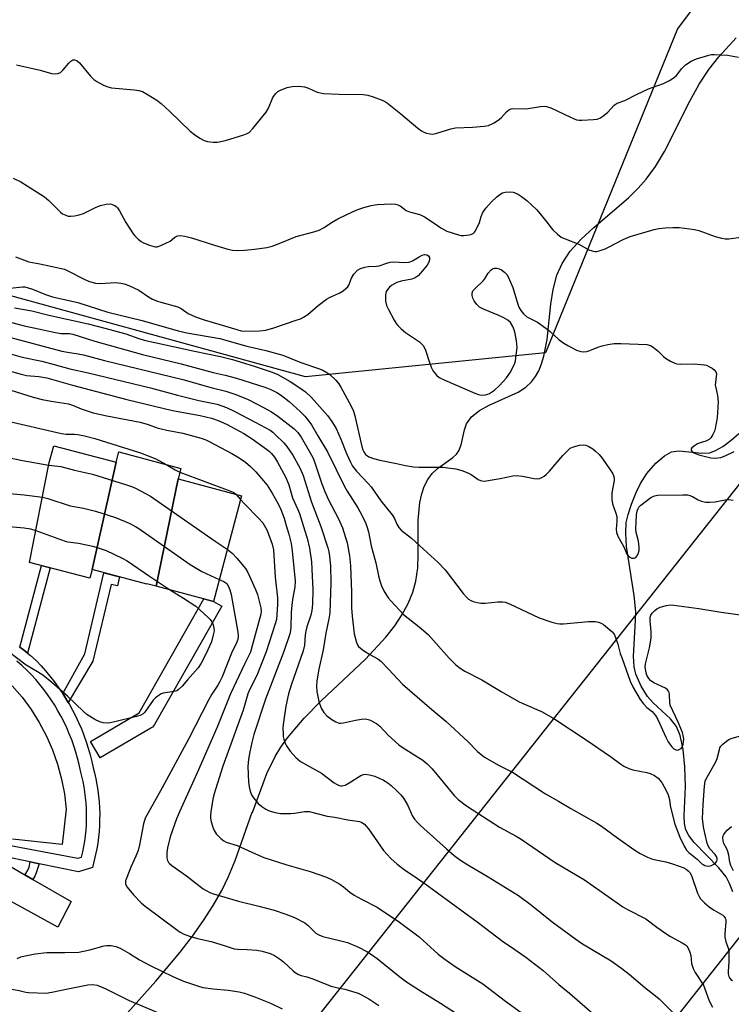
# Model space of a CAD drawing. Units: inches. Extents: x 1249767 to 1255767, y 545453 to 549453.
# Drawn here: x 1250146 to 1250368, y 545755 to 546063 of the extents above; entities that cross this region are included whole.
import ezdxf

# ---------------------------------------------------------------- set-up
doc = ezdxf.new("R2010")
doc.units = ezdxf.units.IN
doc.header["$MEASUREMENT"] = 0
for name, color, linetype in [('BLDG-Footprint', 5, 'Continuous'), ('HYDRO-Single Line Stream', 4, 'Continuous'), ('NTRL-Pasture Land', 2, 'Continuous'), ('NTRL-Trees', 3, 'Continuous'), ('TRANS-Driveway', 251, 'Continuous'), ('TRANS-Non Street Sidewalk', 7, 'Continuous'), ('TRANS-Parking Lot', 4, 'Continuous'), ('TRANS-Street Sidewalk', 7, 'Continuous'), ('Undefined', 1, 'Continuous'), ('UTIL-Cross Country Transmission Line', 1, 'Continuous')]:
    doc.layers.add(name, color=color, linetype=linetype)

msp = doc.modelspace()

# ---------------------------------------------------------------- linework, layer by layer
at = {"layer": 'BLDG-Footprint'}
for points, elevation in [([(1250175.87, 545924.95), (1250168.37, 545891.36), (1250167.64, 545888.64), (1250148.8, 545893.63), (1250154.97, 545924.88), (1250156.36, 545930.12)], 347.72), ([(1250195.32, 545919.76), (1250188.42, 545886.17), (1250185.54, 545886.93), (1250185.51, 545886.82), (1250168.37, 545891.36), (1250175.87, 545924.95), (1250176.72, 545928.18), (1250196.18, 545923.01)], 348.4), ([(1250188.42, 545886.17), (1250195.32, 545919.76), (1250215.13, 545914.51), (1250206.35, 545881.41)], 347.58)]:
    msp.add_lwpolyline(points, close=True, dxfattribs=dict(at, elevation=elevation))
at = {"layer": 'HYDRO-Single Line Stream'}
msp.add_lwpolyline([(1250368.93, 545790.56), (1250367.91, 545793.08), (1250366.8, 545795.19), (1250364.51, 545798.07), (1250356.78, 545806), (1250355.14, 545808.15), (1250354.25, 545809.88), (1250353.82, 545811.86), (1250353.68, 545814.28), (1250354.08, 545823.49), (1250353.92, 545829.59), (1250353.39, 545835.04), (1250352.48, 545839.4), (1250351.28, 545842.31), (1250349.37, 545844.65), (1250343.99, 545849.67), (1250342.18, 545851.65), (1250340.27, 545854.84), (1250338.58, 545858.66), (1250338.05, 545860.95), (1250337.83, 545864.23), (1250338.5, 545875.46), (1250338.54, 545878.17), (1250338.02, 545883.24), (1250335.68, 545898.6), (1250335.4, 545902.76), (1250335.58, 545906.07), (1250336.14, 545908.6), (1250337.2, 545911.89), (1250338.63, 545915.52), (1250339.97, 545918.32), (1250342.01, 545921.41), (1250344.81, 545924.65), (1250347.5, 545927), (1250349.72, 545928.22), (1250352.11, 545928.49), (1250359.19, 545927.85), (1250361.69, 545927.96), (1250363.48, 545928.61), (1250365.77, 545929.95), (1250368.35, 545931.88), (1250370.77, 545934.01)], dxfattribs=at)
at = {"layer": 'NTRL-Pasture Land'}
msp.add_lwpolyline([(1250169.68, 545741.7), (1250188.3, 545762.54), (1250195.93, 545771.59), (1250199.83, 545776.66), (1250203.27, 545781.52), (1250206.3, 545786.27), (1250208.96, 545790.95), (1250211.1, 545795.32), (1250213.18, 545800.32), (1250218.45, 545815.5), (1250218.63, 545815.38), (1250223.09, 545827.57), (1250225.72, 545832.84), (1250227.5, 545835.78), (1250229.57, 545838.75), (1250234.72, 545844.88), (1250240.22, 545850.45), (1250253.94, 545863.39), (1250260.28, 545870.21), (1250263.08, 545873.79), (1250265.41, 545877.29), (1250267.31, 545880.79), (1250268.8, 545884.3), (1250269.75, 545887.76), (1250270.29, 545891.88), (1250270.46, 545896.08), (1250270.47, 545906.81), (1250270.96, 545912.32), (1250271.54, 545915.04), (1250272.36, 545917.43), (1250273.44, 545919.54), (1250274.78, 545921.4), (1250276.51, 545922.99), (1250281.3, 545926.45), (1250282.38, 545927.5), (1250283.16, 545928.58), (1250283.93, 545930.44), (1250284.89, 545935.08), (1250285.56, 545936.95), (1250287.16, 545939.21), (1250289.62, 545941.19), (1250292.67, 545942.86), (1250301.75, 545946.95), (1250304.13, 545948.47), (1250305.9, 545950.12), (1250307.13, 545951.76), (1250308.19, 545953.63), (1250309.07, 545955.75), (1250309.8, 545958.14), (1250310.79, 545963.37), (1250311.94, 545974.46), (1250312.64, 545979.04), (1250313.82, 545983.55), (1250315.47, 545987.22), (1250318.05, 545990.99), (1250321.49, 545994.82), (1250325.37, 545998.41), (1250336.3, 546007.74), (1250339.33, 546010.71), (1250341.8, 546013.55), (1250344.66, 546017.51), (1250347.49, 546022.21), (1250355.48, 546037.97), (1250358.4, 546043.28), (1250361.42, 546047.92), (1250364.54, 546051.84), (1250370, 546057.78)], dxfattribs=at)
at = {"layer": 'NTRL-Trees'}
msp.add_lwpolyline([(1250411.68, 546141.33), (1250351.6, 546060.6), (1250310.29, 545959.21), (1250235.19, 545951.7), (1250064.34, 545998.64), (1249919.77, 546019.29), (1249799.61, 546056.85), (1249767, 546044.34), (1249767.44, 547324.3)], dxfattribs=at)
at = {"layer": 'TRANS-Driveway'}
msp.add_lwpolyline([(1250147.38, 545795.83), (1250149.81, 545794.43), (1250161.84, 545787.5), (1250157.65, 545779.47), (1250145.1, 545786.39), (1250142.67, 545787.73), (1250136.11, 545791.34), (1250140.02, 545800.07)], close=True, dxfattribs=at)
at = {"layer": 'TRANS-Non Street Sidewalk'}
for points in [[(1250148.19, 545865.21), (1250147.37, 545865.9), (1250145.81, 545867.13), (1250152.51, 545892.65), (1250155.21, 545891.93)], [(1250160.92, 545849.77), (1250160.16, 545851.04), (1250159.2, 545852.55), (1250166.16, 545865.01), (1250172.01, 545890.4), (1250176.96, 545889.09), (1250176.32, 545886.31), (1250174.39, 545886.69), (1250168.66, 545862.67)]]:
    msp.add_lwpolyline(points, close=True, dxfattribs=at)
at = {"layer": 'TRANS-Parking Lot'}
msp.add_lwpolyline([(1250143.41, 545855.03), (1250146.5, 545851.4), (1250149.32, 545847.55), (1250151.84, 545843.51), (1250154.07, 545839.29), (1250155.98, 545834.93), (1250157.56, 545830.43), (1250158.82, 545825.83), (1250159.74, 545821.15), (1250160.31, 545816.42), (1250158.98, 545805.37), (1250143.45, 545807.02)], dxfattribs=at)
at = {"layer": 'TRANS-Street Sidewalk'}
for points in [[(1250186.8, 545841.76), (1250170.91, 545832.43), (1250167.88, 545837.6), (1250183.07, 545846.53), (1250203.36, 545882.21), (1250206.35, 545881.41), (1250208.96, 545879.93), (1250187.88, 545842.86), (1250187.61, 545842.45), (1250187.27, 545842.1), (1250186.87, 545841.81)], [(1250151.79, 545799.33), (1250151.18, 545797.39), (1250150.89, 545796.5), (1250150.49, 545795.46), (1250149.81, 545794.43), (1250147.38, 545795.83), (1250147.44, 545795.93), (1250148.17, 545797.1), (1250148.67, 545798.25), (1250149.02, 545799.9)]]:
    msp.add_lwpolyline(points, close=True, dxfattribs=at)
for points in [[(1250145.6, 545867.3), (1250145.81, 545867.13), (1250147.37, 545865.9), (1250148.19, 545865.21), (1250149.1, 545864.45), (1250150.85, 545862.87), (1250152.4, 545861.26), (1250153.83, 545859.67), (1250155.2, 545858.03), (1250156.53, 545856.34), (1250157.8, 545854.61), (1250159.01, 545852.85), (1250159.2, 545852.55), (1250160.16, 545851.04), (1250160.92, 545849.77), (1250161.26, 545849.2), (1250162.29, 545847.33), (1250163.27, 545845.42), (1250164.18, 545843.48), (1250165.03, 545841.51), (1250165.81, 545839.52), (1250166.53, 545837.5), (1250167.19, 545835.46), (1250167.78, 545833.4), (1250168.3, 545831.32), (1250168.72, 545829.37), (1250169.14, 545827.73), (1250169.55, 545825.93), (1250169.9, 545824.12), (1250170.19, 545822.31), (1250170.42, 545820.48), (1250170.59, 545818.65), (1250170.7, 545816.81), (1250170.76, 545814.97), (1250170.75, 545813.13), (1250170.69, 545811.29), (1250170.57, 545809.45), (1250170.39, 545807.62), (1250170.15, 545805.79), (1250169.85, 545803.97), (1250169.49, 545802.17), (1250168.55, 545798.1), (1250164.1, 545796.81), (1250151.79, 545799.33), (1250149.02, 545799.9), (1250140.71, 545801.61)], [(1250142.31, 545805.17), (1250163.91, 545801.01), (1250165.11, 545801.36), (1250165.49, 545803.02), (1250165.82, 545804.7), (1250166.1, 545806.39), (1250166.32, 545808.08), (1250166.49, 545809.79), (1250166.6, 545811.49), (1250166.66, 545813.2), (1250166.67, 545814.91), (1250166.62, 545816.62), (1250166.51, 545818.33), (1250166.35, 545820.03), (1250166.14, 545821.73), (1250165.87, 545823.42), (1250165.55, 545825.1), (1250165.17, 545826.77), (1250164.74, 545828.42), (1250164.32, 545830.39), (1250163.83, 545832.34), (1250163.27, 545834.27), (1250162.66, 545836.19), (1250161.99, 545838.08), (1250161.25, 545839.95), (1250160.45, 545841.8), (1250159.6, 545843.62), (1250158.68, 545845.41), (1250157.71, 545847.17), (1250156.68, 545848.9), (1250155.6, 545850.59), (1250154.46, 545852.25), (1250153.27, 545853.87), (1250152.03, 545855.45), (1250150.74, 545856.99), (1250149.4, 545858.48), (1250148.01, 545859.94), (1250146.42, 545861.36), (1250144.79, 545862.73)]]:
    msp.add_lwpolyline(points, dxfattribs=at)
at = {"layer": 'Undefined'}
msp.add_line((1250213.42, 545914.96, 344), (1250214.81, 545913.32, 344), dxfattribs=at)
for points, elevation in [([(1250144.71, 546049.36), (1250152.17, 546047.7), (1250155.67, 546046.64), (1250156.74, 546046.54), (1250157.8, 546046.66), (1250158.52, 546046.98), (1250159.36, 546047.77), (1250161.11, 546049.87), (1250161.72, 546050.5), (1250162.4, 546050.9), (1250162.87, 546050.94), (1250163.57, 546050.68), (1250164.45, 546049.99), (1250167.88, 546045.84), (1250168.88, 546044.77), (1250169.83, 546044.1), (1250171.94, 546043.02), (1250173.29, 546042.43), (1250174.42, 546042.12), (1250181.53, 546041.56), (1250182.99, 546041.36), (1250184.12, 546040.96), (1250185.89, 546039.96), (1250188.62, 546038.3), (1250189.99, 546037.26), (1250192.75, 546034.77), (1250199.09, 546028.62), (1250200.39, 546027.52), (1250202.13, 546026.39), (1250203.42, 546025.7), (1250204.53, 546025.36), (1250206.26, 546025.1), (1250207.68, 546025.18), (1250210.14, 546025.72), (1250215.89, 546027.48), (1250216.95, 546027.89), (1250217.51, 546028.21), (1250218.74, 546029.45), (1250222.84, 546034.53), (1250223.55, 546035.83), (1250225, 546039.13), (1250225.77, 546040.3), (1250226.55, 546041), (1250227.55, 546041.52), (1250229.46, 546042.22), (1250231.03, 546042.58), (1250233.17, 546042.7), (1250234.83, 546042.49), (1250236.14, 546042.06), (1250238.87, 546040.77), (1250240.76, 546040.36), (1250245.73, 546040.12), (1250253.18, 546040.07), (1250254.73, 546039.82), (1250256.4, 546039.31), (1250259.15, 546038.31), (1250260.16, 546037.82), (1250260.88, 546037.37), (1250264.97, 546034.05), (1250270.32, 546029.5), (1250271.46, 546028.68), (1250272.23, 546028.25), (1250273.04, 546027.92), (1250274.16, 546027.71), (1250275.02, 546027.69), (1250276.27, 546027.92), (1250280.7, 546029.34), (1250282.1, 546029.68), (1250287.47, 546029.82), (1250291.04, 546030.12), (1250292.46, 546030.41), (1250294.19, 546031.22), (1250295.86, 546032.35), (1250296.52, 546032.91), (1250298.06, 546034.61), (1250298.76, 546035.22), (1250299.49, 546035.55), (1250300.05, 546035.65), (1250304.2, 546035.6), (1250308.75, 546036.33), (1250309.82, 546036.39), (1250310.59, 546036.34), (1250311.93, 546035.9), (1250318.06, 546032.94), (1250319.95, 546032.18), (1250320.8, 546032.05), (1250321.69, 546032.04), (1250325.29, 546032.23), (1250326.46, 546032.37), (1250327.01, 546032.52), (1250327.52, 546032.77), (1250328.69, 546033.6), (1250329.78, 546034.57), (1250331.8, 546036.7), (1250332.71, 546037.35), (1250335.12, 546038.2), (1250338.79, 546040.04), (1250342.52, 546041.81), (1250347.25, 546043.48), (1250349.05, 546044.42), (1250350.27, 546045.2), (1250351.17, 546045.9), (1250351.72, 546046.53), (1250352.83, 546048.12), (1250354.13, 546049.33), (1250355.83, 546050.52), (1250357.59, 546051.23), (1250361.42, 546052.41), (1250362.25, 546052.58), (1250363.13, 546052.63), (1250367.29, 546052.42), (1250370.65, 546051.72)], 324), ([(1250143.73, 546013.86), (1250146.07, 546012.71), (1250148.08, 546011.5), (1250153.53, 546008), (1250154.82, 546006.87), (1250158.48, 546003.21), (1250159.16, 546002.72), (1250160.14, 546002.25), (1250160.91, 546002.02), (1250161.73, 546001.96), (1250162.87, 546002.09), (1250164.29, 546002.38), (1250165.67, 546002.86), (1250169.68, 546004.79), (1250171.05, 546005.36), (1250172.76, 546005.74), (1250174.18, 546005.8), (1250174.71, 546005.67), (1250175.47, 546005.32), (1250175.93, 546005.02), (1250176.33, 546004.63), (1250176.97, 546003.66), (1250178.97, 546000)], 326), ([(1250289.67, 546000), (1250290.15, 546001.91), (1250290.63, 546003.11), (1250291.65, 546004.51), (1250293.36, 546006.51), (1250295.03, 546008.03), (1250296.34, 546009), (1250296.83, 546009.24), (1250297.65, 546009.47), (1250299.05, 546009.64), (1250300.16, 546009.47), (1250301.48, 546008.94), (1250302.74, 546008.16), (1250304.41, 546006.89), (1250307.58, 546003.96), (1250310.82, 546000)], 326), ([(1250243.32, 546000), (1250245.29, 546001.14), (1250249.87, 546003.36), (1250251.51, 546004.05), (1250253.48, 546004.74), (1250255.68, 546005.3), (1250257.61, 546005.67), (1250261.94, 546005.83), (1250263.35, 546005.76), (1250264.12, 546005.55), (1250264.79, 546005.17), (1250266.72, 546003.72), (1250267.69, 546003.35), (1250270.1, 546002.77), (1250271.16, 546002.43), (1250272.46, 546001.73), (1250275.11, 546000)], 326), ([(1250178.97, 546000), (1250181.22, 545996.47), (1250181.78, 545995.79), (1250182.81, 545994.81), (1250183.71, 545994.11), (1250184.46, 545993.69), (1250186.34, 545992.94), (1250187.71, 545992.51), (1250188.25, 545992.41), (1250188.8, 545992.44), (1250189.88, 545992.77), (1250191.5, 545993.49), (1250192.8, 545994.17), (1250194.15, 545995.29), (1250194.77, 545995.69), (1250195.22, 545995.86), (1250196.03, 545995.9), (1250197.45, 545995.69), (1250199.45, 545995.22), (1250206.64, 545992.86), (1250210.88, 545991.64), (1250212.31, 545991.36), (1250214.04, 545991.23), (1250216.04, 545991.32), (1250219.2, 545991.61), (1250223.03, 545992.21), (1250224.75, 545992.6), (1250227.43, 545993.61), (1250232.24, 545995.58), (1250237.8, 545997.08), (1250239.44, 545997.63), (1250240.97, 545998.4), (1250243.32, 546000)], 326), ([(1250275.11, 546000), (1250277.49, 545998.32), (1250279.44, 545997.32), (1250283.05, 545996.17), (1250283.89, 545995.97), (1250284.74, 545995.89), (1250286.42, 545996.1), (1250287.21, 545996.33), (1250287.67, 545996.57), (1250288.05, 545996.93), (1250288.37, 545997.39), (1250289.67, 546000)], 326), ([(1250310.82, 546000), (1250311.94, 545998.46), (1250312.63, 545997.67), (1250314.08, 545996.31), (1250315.2, 545995.46), (1250316.48, 545994.86), (1250320.75, 545993.2), (1250323.84, 545991.5), (1250324.91, 545991.12), (1250325.73, 545990.97), (1250326.27, 545990.97), (1250327.07, 545991.12), (1250328.92, 545991.73), (1250330.23, 545992.34), (1250334.59, 545994.64), (1250336.83, 545995.58), (1250344.32, 545997.82), (1250345.75, 545998.11), (1250347.78, 545998.35), (1250350.12, 545998.44), (1250352.17, 545998.42), (1250356.89, 545997.84), (1250358.32, 545997.47), (1250363.35, 545995.66), (1250365.36, 545995.12), (1250366.52, 545994.9), (1250367.65, 545994.9), (1250372.18, 545995.55)], 326), ([(1250144.41, 545989.22), (1250148.54, 545987.66), (1250152.04, 545987.04), (1250159.73, 545985.36), (1250161.05, 545984.8), (1250165.88, 545982.22), (1250167.23, 545981.63), (1250168.34, 545981.29), (1250169.48, 545981.05), (1250170.94, 545980.96), (1250175.76, 545981.24), (1250177.4, 545981.07), (1250178.47, 545980.85), (1250179.83, 545980.33), (1250183, 545978.8), (1250186.02, 545976.71), (1250187.26, 545975.97), (1250188.56, 545975.45), (1250189.9, 545975.03), (1250195.21, 545973.63), (1250196.27, 545973.08), (1250198.42, 545971.52), (1250200.72, 545970.45), (1250203.42, 545969.56), (1250213.63, 545966.49), (1250215.03, 545966.15), (1250216.14, 545966.01), (1250220.76, 545966.1), (1250222.77, 545966.35), (1250225.22, 545967.05), (1250232.22, 545969.4), (1250233.58, 545969.89), (1250234.56, 545970.34), (1250235.87, 545971.22), (1250239.14, 545974.06), (1250241.72, 545976.01), (1250242.73, 545976.58), (1250245.94, 545977.98), (1250246.92, 545978.61), (1250247.84, 545979.32), (1250248.44, 545979.92), (1250248.74, 545980.36), (1250249.6, 545982.63), (1250250.35, 545983.82), (1250251.47, 545985.06), (1250252.42, 545985.6), (1250253.77, 545986.03), (1250254.88, 545986.26), (1250257.38, 545986.29), (1250258.2, 545986.4), (1250260.59, 545987.32), (1250261.64, 545987.58), (1250262.7, 545987.65), (1250266.24, 545987.53), (1250267.62, 545987.63), (1250268.68, 545988.04), (1250270.71, 545989.28), (1250271.68, 545989.76), (1250272.41, 545989.95), (1250273.11, 545989.9), (1250273.69, 545989.6), (1250274.02, 545989.03), (1250274.01, 545988.34), (1250273.77, 545987.62), (1250273.23, 545986.69), (1250272.25, 545985.36), (1250271.18, 545984.1), (1250270.41, 545983.33), (1250269.48, 545982.68), (1250268.44, 545982.22), (1250265.08, 545981.63), (1250263.79, 545981.19), (1250262.81, 545980.71), (1250262.11, 545980.26), (1250261.46, 545979.76), (1250260.89, 545979.19), (1250260.4, 545978.36), (1250260.16, 545977.37), (1250260.21, 545975.43), (1250260.5, 545974.07), (1250261.1, 545972.75), (1250262.91, 545969.4), (1250263.52, 545968.41), (1250264.07, 545967.74), (1250265.14, 545966.72), (1250266.49, 545965.59), (1250270.84, 545962.66), (1250271.41, 545962.17), (1250271.95, 545961.52), (1250272.39, 545960.79), (1250272.71, 545960.04), (1250273.95, 545956.14), (1250274.48, 545954.74), (1250275.17, 545953.52), (1250276.17, 545952.19), (1250277, 545951.53), (1250278.83, 545950.65), (1250288.2, 545946.55), (1250289.29, 545946.14), (1250290.11, 545945.99), (1250291.47, 545946.07), (1250292.26, 545946.26), (1250292.76, 545946.47), (1250294.35, 545947.56), (1250295.88, 545948.99), (1250298.03, 545951.36), (1250299.31, 545953.19), (1250300.64, 545955.95), (1250300.89, 545956.76), (1250301.05, 545957.63), (1250301.38, 545960.9), (1250301.18, 545962.94), (1250300.78, 545965.27), (1250300.49, 545966.4), (1250300.03, 545967.45), (1250299.31, 545968.67), (1250298.52, 545969.46), (1250297.04, 545970.32), (1250295.72, 545970.92), (1250290.83, 545972.87), (1250289.58, 545973.55), (1250288.81, 545974.34), (1250288, 545975.49), (1250287.58, 545976.33), (1250287.34, 545977.14), (1250287.29, 545977.93), (1250287.55, 545978.61), (1250288.24, 545979.39), (1250290.78, 545981.71), (1250291.26, 545982.35), (1250292.38, 545984.18), (1250293.24, 545985.24), (1250293.65, 545985.55), (1250294.32, 545985.74), (1250295.07, 545985.67), (1250295.83, 545985.46), (1250296.56, 545985.14), (1250297.42, 545984.51), (1250298.15, 545983.73), (1250298.59, 545983.02), (1250300.08, 545979.66), (1250301.5, 545974.78), (1250301.97, 545973.46), (1250302.52, 545972.49), (1250303.41, 545971.41), (1250304.49, 545970.52), (1250307.75, 545968.76), (1250310.35, 545966.98), (1250311.72, 545965.92), (1250314.59, 545963.31), (1250316, 545962.23), (1250317.28, 545961.47), (1250319.95, 545960.1), (1250321.32, 545959.61), (1250322.11, 545959.56), (1250323.17, 545959.68), (1250324.2, 545959.94), (1250326.71, 545960.98), (1250328.04, 545961.45), (1250329.77, 545961.81), (1250331.81, 545962.1), (1250333.85, 545962.13), (1250342.03, 545961.85), (1250343.1, 545961.56), (1250344.02, 545960.99), (1250345.53, 545959.75), (1250347.21, 545958.02), (1250347.87, 545957.5), (1250349.4, 545956.64), (1250350.99, 545955.9), (1250351.54, 545955.74), (1250352.41, 545955.64), (1250356.86, 545955.72), (1250360.07, 545955.46), (1250360.63, 545955.32), (1250361.42, 545954.97), (1250362.41, 545954.37), (1250363.09, 545953.86), (1250363.58, 545953.26), (1250363.75, 545952.64), (1250363.42, 545949.13), (1250363.55, 545948.27), (1250364.15, 545945.89), (1250364.34, 545943.9), (1250363.99, 545938.87), (1250363.43, 545935.5), (1250363.2, 545934.7), (1250362.68, 545933.64), (1250362.04, 545932.65), (1250361.46, 545932.04), (1250360.51, 545931.55), (1250358.65, 545931.01), (1250357.87, 545930.69), (1250356.9, 545930.11), (1250356.09, 545929.46), (1250355.84, 545929.12), (1250355.83, 545928.76), (1250356.06, 545928.4), (1250356.67, 545927.9), (1250358.27, 545927.26), (1250361.98, 545926.33), (1250363.42, 545926.25), (1250365.13, 545926.5), (1250366.47, 545926.99), (1250369.31, 545928.31)], 328), ([(1250142.77, 545979.46), (1250146.56, 545979.86), (1250147.33, 545979.84), (1250148.08, 545979.71), (1250149.73, 545979.14), (1250153.76, 545977.46), (1250155.96, 545976.71), (1250163.89, 545974.99), (1250173.33, 545971.99), (1250184.1, 545969.38), (1250195.27, 545966.13), (1250197.99, 545965.49), (1250208.32, 545963.69), (1250216.84, 545961.31), (1250222.76, 545959.98), (1250228.11, 545958.53), (1250233.69, 545956.19), (1250239.25, 545954.3), (1250240.59, 545953.74), (1250241.85, 545953.06), (1250242.76, 545952.46), (1250244.64, 545950.62), (1250245.58, 545949.51), (1250246.21, 545948.51), (1250249.47, 545942.52), (1250250.23, 545940.93), (1250250.62, 545939.54), (1250252.78, 545929.86), (1250253.09, 545928.86), (1250253.41, 545928.2), (1250254, 545927.44), (1250254.58, 545926.97), (1250255.04, 545926.7), (1250256.42, 545926.18), (1250258.43, 545925.6), (1250263.68, 545924.58), (1250266.44, 545923.94), (1250268.98, 545923.54), (1250270.73, 545923.44), (1250278.2, 545923.39), (1250280.5, 545923.16), (1250282.2, 545922.9), (1250284.11, 545922.37), (1250285.97, 545921.7), (1250286.98, 545921.13), (1250289.18, 545919.62), (1250289.92, 545919.27), (1250290.43, 545919.13), (1250291.25, 545919.1), (1250292.94, 545919.32), (1250296.06, 545919.86), (1250300.02, 545920.73), (1250301.15, 545920.86), (1250303.04, 545920.66), (1250306.74, 545919.85), (1250307.88, 545919.77), (1250308.39, 545919.89), (1250309.12, 545920.2), (1250309.83, 545920.6), (1250310.49, 545921.1), (1250311.51, 545922.17), (1250315.76, 545927.08), (1250317.16, 545928.57), (1250318.02, 545929.33), (1250319.03, 545929.82), (1250320.97, 545930.33), (1250322.07, 545930.46), (1250322.86, 545930.32), (1250323.85, 545929.87), (1250325.05, 545929.15), (1250325.97, 545928.41), (1250327.04, 545927.4), (1250327.97, 545926.25), (1250330.56, 545922.58), (1250331.22, 545921.6), (1250331.61, 545920.83), (1250331.77, 545920.04), (1250331.75, 545919.22), (1250331.08, 545915.39), (1250331.04, 545913.32), (1250331.29, 545911.93), (1250332.33, 545909.02), (1250332.61, 545907.94), (1250332.66, 545906.58), (1250332.37, 545904.01), (1250332.49, 545903.03), (1250332.97, 545901.79), (1250334.79, 545898.52), (1250335.78, 545896.21), (1250336.42, 545895.41), (1250336.84, 545895.12), (1250337.33, 545894.93), (1250338.07, 545894.95), (1250338.52, 545895.19), (1250338.89, 545895.55), (1250339.27, 545896.27), (1250339.55, 545897.38), (1250339.6, 545898.21), (1250339.47, 545899.57), (1250339.26, 545900.67), (1250338.65, 545902.94), (1250338.54, 545904.11), (1250338.61, 545906.19), (1250338.79, 545908.42), (1250339.01, 545909.73), (1250339.24, 545910.46), (1250339.51, 545910.9), (1250340.08, 545911.49), (1250343.21, 545913.9), (1250344.35, 545914.47), (1250345.45, 545914.62), (1250353.25, 545914.79), (1250354.69, 545914.73), (1250355.48, 545914.55), (1250356.25, 545914.26), (1250358.11, 545913.24), (1250359.12, 545912.77), (1250359.9, 545912.53), (1250360.46, 545912.46), (1250361.6, 545912.47), (1250363.34, 545912.61), (1250366.51, 545913.17), (1250367.65, 545913.27), (1250369.06, 545913.08)], 330), ([(1250144.13, 545973.33), (1250149.48, 545972.33), (1250154.82, 545970.97), (1250167.13, 545968.29), (1250172.4, 545966.97), (1250178.93, 545965.17), (1250182.99, 545963.7), (1250184.66, 545963.23), (1250200.42, 545959.69), (1250208.57, 545958.07), (1250212.3, 545957.17), (1250218.75, 545955.18), (1250224.69, 545953.18), (1250226.54, 545952.42), (1250230.35, 545950.25), (1250233.74, 545948.03), (1250235.13, 545947.01), (1250237.04, 545945.25), (1250242.02, 545939.65), (1250243.42, 545937.76), (1250244.75, 545935.48), (1250246.22, 545932.2), (1250248.03, 545927.66), (1250249.22, 545925.04), (1250249.91, 545923.79), (1250251.1, 545922.18), (1250254.82, 545918.33), (1250255.75, 545917.26), (1250258.75, 545912.88), (1250262.34, 545908.53), (1250263.06, 545907.39), (1250263.77, 545905.54), (1250264.34, 545904.52), (1250265.12, 545903.71), (1250268.3, 545901.26), (1250272.07, 545897.76), (1250276.72, 545893.64), (1250278.85, 545891.25), (1250284.53, 545883.93), (1250285.62, 545882.68), (1250286.22, 545882.13), (1250286.87, 545881.71), (1250287.6, 545881.39), (1250288.93, 545881.05), (1250290.02, 545880.88), (1250291.43, 545880.9), (1250295.41, 545881.32), (1250296.83, 545881.32), (1250297.66, 545881.17), (1250299, 545880.64), (1250308.32, 545876.26), (1250312.24, 545874.91), (1250313.92, 545874.47), (1250314.73, 545874.38), (1250315.88, 545874.41), (1250323.71, 545875.1), (1250325.78, 545875.1), (1250326.92, 545874.96), (1250327.69, 545874.65), (1250328.39, 545874.19), (1250331.05, 545872.03), (1250331.75, 545871.18), (1250332.2, 545870.17), (1250332.91, 545868.03), (1250333.7, 545865.15), (1250334.23, 545863.52), (1250336.75, 545856.5), (1250337.7, 545854.44), (1250339.93, 545850.75), (1250340.91, 545849.34), (1250342.01, 545848.24), (1250343.71, 545846.92), (1250344.75, 545845.73), (1250345.46, 545844.43), (1250347.92, 545838.96), (1250348.72, 545837.43), (1250349.17, 545836.72), (1250349.87, 545835.87), (1250350.46, 545835.32), (1250351.04, 545834.99), (1250351.66, 545834.9), (1250352.13, 545835.03), (1250352.76, 545835.42), (1250353.07, 545835.82), (1250353.35, 545836.61), (1250353.51, 545837.48), (1250353.56, 545838.37), (1250353.51, 545838.97), (1250353.15, 545840.39), (1250351.84, 545843.63), (1250349.34, 545848.97), (1250349.15, 545849.83), (1250349.11, 545852.08), (1250348.99, 545852.88), (1250348.77, 545853.35), (1250348.46, 545853.77), (1250347.83, 545854.27), (1250344.24, 545855.93), (1250343.13, 545856.69), (1250342.59, 545857.32), (1250342.04, 545858.32), (1250341.75, 545859.11), (1250341.54, 545860.16), (1250341.5, 545860.89), (1250341.61, 545861.85), (1250342.82, 545866.91), (1250343.31, 545869.89), (1250343.35, 545871.88), (1250343, 545875.34), (1250343.05, 545876.45), (1250343.3, 545877.12), (1250343.71, 545877.76), (1250344.47, 545878.59), (1250345.11, 545879.12), (1250346.13, 545879.63), (1250348.12, 545880.17), (1250349.27, 545880.3), (1250350.44, 545880.23), (1250358.32, 545879.23), (1250365.29, 545878.01), (1250372.8, 545876.97)], 332), ([(1250140.56, 545969.42), (1250147.12, 545967.65), (1250152.15, 545966.65), (1250155.88, 545965.74), (1250158.62, 545965.3), (1250161.35, 545965.24), (1250162.4, 545965.09), (1250169.27, 545962.87), (1250184.16, 545958.71), (1250196.28, 545955.81), (1250206.32, 545953.03), (1250210.02, 545952.26), (1250213.61, 545951.26), (1250222.78, 545948.33), (1250224.35, 545947.72), (1250226.21, 545946.79), (1250227.69, 545945.83), (1250230.02, 545944.03), (1250233.53, 545940.88), (1250234.93, 545939.37), (1250236.25, 545937.78), (1250237.06, 545936.65), (1250239, 545933.24), (1250242.01, 545928.24), (1250247.33, 545917.33), (1250248.17, 545915.9), (1250251.52, 545910.68), (1250252.76, 545908.4), (1250254.06, 545905.75), (1250254.51, 545904.55), (1250254.87, 545903.22), (1250255.77, 545898.82), (1250257.16, 545893.49), (1250257.97, 545889.37), (1250258.4, 545887.83), (1250258.97, 545886.26), (1250259.73, 545884.75), (1250261.03, 545882.58), (1250261.96, 545881.44), (1250265.87, 545877.35), (1250270.7, 545873.49), (1250273.56, 545871.02), (1250280.12, 545863.67), (1250282.2, 545861.55), (1250283.58, 545860.49), (1250285.08, 545859.6), (1250290.34, 545856.87), (1250296.37, 545853.22), (1250302.05, 545850.01), (1250303.66, 545849.24), (1250309.04, 545846.94), (1250312.85, 545844.79), (1250322.96, 545838.1), (1250330.59, 545832.84), (1250333.86, 545830.45), (1250334.81, 545829.85), (1250336.33, 545829.15), (1250337.65, 545828.69), (1250341.96, 545827.85), (1250343.08, 545827.54), (1250344.36, 545826.9), (1250345.53, 545826.09), (1250346.22, 545825.37), (1250346.8, 545824.49), (1250348.08, 545822.2), (1250348.7, 545820.89), (1250349.11, 545819.44), (1250349.32, 545817.59), (1250349.59, 545816.18), (1250350.71, 545811.73), (1250352.32, 545807.63), (1250353.72, 545804.8), (1250354.45, 545803.58), (1250355.18, 545802.78), (1250357.74, 545800.75), (1250359.23, 545799.33), (1250359.64, 545799.04), (1250360.15, 545798.81), (1250361.23, 545798.6), (1250361.77, 545798.63), (1250362.28, 545798.8), (1250363, 545799.22), (1250363.62, 545799.75), (1250363.91, 545800.16), (1250364.03, 545800.57), (1250364.02, 545801), (1250363.82, 545801.56), (1250363.36, 545802.19), (1250361.7, 545804.02), (1250361.18, 545804.93), (1250360.88, 545805.72), (1250360.1, 545808.85), (1250359.7, 545810.87), (1250359.47, 545813.52), (1250359.48, 545815.52), (1250359.59, 545817.8), (1250360.05, 545823.54), (1250360.3, 545825.12), (1250360.56, 545825.84), (1250360.96, 545826.62), (1250363.63, 545831.17), (1250364.02, 545832.27), (1250364.69, 545835.09), (1250364.88, 545835.61), (1250365.17, 545836.09), (1250365.75, 545836.71), (1250366.89, 545837.65), (1250367.61, 545838.16), (1250368.38, 545838.55), (1250370.94, 545839.2)], 334), ([(1250142.5, 545964.15), (1250158.95, 545959.78), (1250160.66, 545959.41), (1250164.05, 545958.94), (1250165.7, 545958.59), (1250172.26, 545956.82), (1250196.73, 545950.83), (1250206.01, 545948.25), (1250210.23, 545947.22), (1250213.42, 545946.17), (1250217.2, 545944.59), (1250222.26, 545942.05), (1250224.54, 545940.72), (1250226.47, 545939.39), (1250231.64, 545935.45), (1250232.79, 545934.28), (1250233.77, 545932.84), (1250236.66, 545927.96), (1250237.47, 545926.44), (1250238.01, 545925.06), (1250240.28, 545918.24), (1250241.2, 545915.81), (1250242.39, 545913.19), (1250245.55, 545907.22), (1250246.74, 545904.41), (1250248.18, 545899.75), (1250248.96, 545895.72), (1250249.23, 545892.5), (1250249.53, 545884.3), (1250249.59, 545879.42), (1250249.75, 545876.81), (1250250.39, 545871.3), (1250251.16, 545868.55), (1250251.47, 545867.78), (1250251.75, 545867.32), (1250252.35, 545866.73), (1250253.31, 545866.06), (1250255.32, 545864.81), (1250257.8, 545863.42), (1250258.72, 545862.74), (1250261.17, 545860.25), (1250264.02, 545857.03), (1250265.57, 545855.49), (1250274.72, 545847.54), (1250279.06, 545843.97), (1250286.09, 545837.49), (1250289.04, 545834.44), (1250291.15, 545832.68), (1250295.74, 545830.04), (1250299.95, 545827.92), (1250310.29, 545821.24), (1250314.4, 545818.87), (1250318.17, 545816.56), (1250326.36, 545812.03), (1250327.77, 545811.09), (1250332.5, 545807.61), (1250337.94, 545803.73), (1250339.88, 545802.47), (1250342.2, 545801.37), (1250343.78, 545800.75), (1250347.97, 545799.9), (1250350.03, 545799.3), (1250353.55, 545798.01), (1250354.28, 545797.61), (1250354.91, 545797.13), (1250355.42, 545796.55), (1250355.93, 545795.59), (1250357.87, 545790.12), (1250358.34, 545789.08), (1250358.81, 545788.37), (1250360, 545787.1), (1250361.51, 545785.85), (1250362.86, 545784.88), (1250365.76, 545783.17), (1250366.19, 545782.82), (1250366.54, 545782.31), (1250366.67, 545781.81), (1250366.7, 545780.98), (1250366.44, 545777.47), (1250366.44, 545776.3), (1250366.74, 545774.89), (1250367.52, 545772.66), (1250367.68, 545771.5), (1250367.63, 545768.52), (1250367.42, 545765.66), (1250367.47, 545764.84), (1250367.64, 545764.07), (1250367.85, 545763.62), (1250368.31, 545763.09), (1250368.86, 545762.77)], 336), ([(1250139.9, 545959.76), (1250146.48, 545957.86), (1250152.65, 545956.59), (1250156.52, 545955.59), (1250161.45, 545954.2), (1250167.14, 545952.92), (1250186.66, 545948.27), (1250195.07, 545946), (1250201.84, 545944.32), (1250207.49, 545943.16), (1250210.47, 545942.07), (1250212.89, 545941), (1250219.44, 545937.55), (1250224.1, 545934.96), (1250224.96, 545934.34), (1250225.82, 545933.58), (1250228.34, 545931.05), (1250229.31, 545929.95), (1250231.24, 545927.18), (1250233.42, 545923.19), (1250234.39, 545920.83), (1250237, 545912.44), (1250240.01, 545904.83), (1250242.16, 545898.21), (1250242.5, 545896.93), (1250242.69, 545895.54), (1250242.95, 545892.59), (1250243.15, 545887.34), (1250242.77, 545877.83), (1250242.51, 545875.97), (1250241.56, 545871.5), (1250240.74, 545866.3), (1250239.35, 545860.16), (1250238.76, 545856.56), (1250238.58, 545854.87), (1250238.68, 545853.2), (1250239.37, 545850.13), (1250240.1, 545848), (1250240.96, 545846.6), (1250241.9, 545845.59), (1250243.46, 545844.41), (1250244.65, 545843.69), (1250245.69, 545843.35), (1250246.22, 545843.29), (1250247.08, 545843.36), (1250250.79, 545844.23), (1250252.74, 545844.54), (1250253.84, 545844.63), (1250254.38, 545844.59), (1250255.15, 545844.37), (1250257.38, 545843.21), (1250258.43, 545842.39), (1250261.08, 545839.59), (1250264.39, 545836.56), (1250265.79, 545835.57), (1250271.89, 545831.68), (1250273.25, 545830.62), (1250274.81, 545828.97), (1250281.72, 545820.63), (1250283, 545819.46), (1250285.51, 545817.47), (1250295.89, 545810.8), (1250301.1, 545807.92), (1250302.7, 545806.95), (1250313.33, 545799.74), (1250322.45, 545794.31), (1250334.45, 545785.8), (1250335.96, 545784.97), (1250341.73, 545782.08), (1250345.12, 545779.44), (1250347.93, 545777.5), (1250349.42, 545776.58), (1250353.09, 545774.55), (1250354.07, 545773.91), (1250354.49, 545773.52), (1250354.8, 545773.1), (1250355.46, 545771.62), (1250355.72, 545770.57), (1250356.01, 545768.13), (1250356.54, 545766.48), (1250357.17, 545765.31), (1250359.73, 545761.29), (1250360.2, 545760.2), (1250361.47, 545756.41), (1250362.52, 545754.38)], 338), ([(1250132.11, 545956.4), (1250146.16, 545952.52), (1250147.9, 545952.17), (1250151.68, 545951.78), (1250154.19, 545951.34), (1250162.25, 545949.08), (1250179.3, 545944.56), (1250193.55, 545941.14), (1250202.21, 545939.55), (1250205.73, 545938.72), (1250207.86, 545938.05), (1250210.4, 545936.93), (1250215.88, 545933.92), (1250218.45, 545932.31), (1250223, 545929.1), (1250223.84, 545928.39), (1250224.55, 545927.66), (1250225.42, 545926.51), (1250226.38, 545925.02), (1250229.03, 545920.19), (1250229.94, 545917.9), (1250231.08, 545913.88), (1250232.68, 545910.42), (1250233.29, 545908.92), (1250235.01, 545903.53), (1250235.66, 545901.2), (1250236.38, 545898.05), (1250237, 545893.77), (1250237.2, 545891.47), (1250237.51, 545885.13), (1250237.32, 545880.57), (1250237.13, 545878.54), (1250236.8, 545877.12), (1250235.61, 545873.49), (1250235.24, 545872.1), (1250235.09, 545871), (1250234.85, 545867.67), (1250234.48, 545865.96), (1250230.69, 545855.21), (1250229.9, 545852.54), (1250229.01, 545848.58), (1250228.19, 545842.85), (1250228.11, 545841.7), (1250228.13, 545839.99), (1250228.2, 545839.14), (1250228.38, 545838.31), (1250228.75, 545837.24), (1250229.23, 545836.21), (1250230.42, 545834.56), (1250232.12, 545832.56), (1250233.62, 545831.29), (1250240.18, 545827.67), (1250244.19, 545824.6), (1250244.92, 545824.17), (1250245.67, 545823.84), (1250246.18, 545823.71), (1250246.66, 545823.69), (1250247.59, 545823.93), (1250248.84, 545824.6), (1250252.54, 545826.91), (1250253.32, 545827.24), (1250253.88, 545827.33), (1250255.23, 545827.16), (1250256.86, 545826.67), (1250259.55, 545825.49), (1250260.94, 545824.65), (1250262, 545823.8), (1250263.66, 545822.26), (1250265, 545820.87), (1250265.88, 545819.81), (1250267.07, 545817.74), (1250268.69, 545814.25), (1250269.31, 545813.31), (1250270.19, 545812.26), (1250271.19, 545811.26), (1250279.34, 545803.94), (1250281.75, 545801.87), (1250283.32, 545800.66), (1250285.96, 545798.92), (1250292.37, 545795.21), (1250301.83, 545789.34), (1250305.92, 545786.31), (1250312.42, 545781.12), (1250319.74, 545775.67), (1250321.85, 545774.26), (1250330.85, 545768.89), (1250334.14, 545766.5), (1250336.43, 545764.72), (1250341.36, 545760.6), (1250344.7, 545757.97), (1250345.82, 545756.98), (1250351.43, 545751.54)], 340), ([(1250142.97, 545947.56), (1250149.9, 545945.39), (1250152.75, 545944.59), (1250155.57, 545944.04), (1250159.61, 545943.48), (1250161.04, 545943.21), (1250162.27, 545942.8), (1250165.01, 545941.66), (1250168.71, 545940.48), (1250173.04, 545939.54), (1250183.46, 545937.51), (1250185.96, 545936.8), (1250188.73, 545935.77), (1250189.96, 545935.39), (1250191.81, 545934.98), (1250196.74, 545934.1), (1250202.57, 545932.47), (1250203.93, 545931.98), (1250205.01, 545931.5), (1250212.11, 545927.7), (1250214.39, 545926.38), (1250216.37, 545925), (1250217.92, 545923.66), (1250219.63, 545922.02), (1250223.16, 545917.76), (1250224.75, 545915.3), (1250226.58, 545911.98), (1250227.43, 545910.21), (1250228.46, 545907.45), (1250229.17, 545905.2), (1250229.96, 545902.49), (1250230.67, 545899.58), (1250231.01, 545897.27), (1250231.97, 545887.74), (1250231.87, 545885.86), (1250231.14, 545881.98), (1250230.91, 545880.25), (1250230.73, 545877.97), (1250230.6, 545873.46), (1250230.48, 545872.33), (1250230.24, 545871.24), (1250228.37, 545865.74), (1250222.69, 545850.77), (1250219.05, 545839.72), (1250218.35, 545837.24), (1250217.75, 545834.36), (1250217.35, 545832.04), (1250217.1, 545829.72), (1250217.31, 545824.8), (1250217.49, 545823.37), (1250217.86, 545821.99), (1250218.26, 545820.92), (1250218.87, 545819.93), (1250220.4, 545818.12), (1250221.52, 545817.19), (1250222.76, 545816.43), (1250223.79, 545815.9), (1250225.66, 545815.3), (1250227.36, 545815.04), (1250230.6, 545814.99), (1250231.76, 545815.09), (1250234.91, 545815.62), (1250236.31, 545815.64), (1250241.97, 545814.21), (1250244.39, 545813.86), (1250248.41, 545813.09), (1250252.06, 545812.49), (1250252.77, 545812.24), (1250253.61, 545811.71), (1250254.2, 545811.12), (1250254.91, 545810.19), (1250259.56, 545803.49), (1250261.87, 545800.95), (1250263.81, 545799.14), (1250266.01, 545797.46), (1250270.24, 545794.74), (1250272.17, 545793.38), (1250289.34, 545780.83), (1250296.78, 545775.03), (1250300.34, 545772.71), (1250304.11, 545770.08), (1250309.59, 545765.9), (1250314.45, 545761.56), (1250317.8, 545758.77), (1250325.85, 545751.83)], 342), ([(1250140.75, 545938.1), (1250158.81, 545933.93), (1250160.23, 545933.74), (1250162.83, 545933.74), (1250163.91, 545933.65), (1250165.99, 545933.22), (1250169.28, 545932.37), (1250183.51, 545927.96), (1250188.34, 545925.99), (1250191.52, 545924.25)], 344), ([(1250137.02, 545927.47), (1250146.57, 545925.51), (1250154.81, 545924.09)], 346), ([(1250154.81, 545924.09), (1250158.63, 545923.59), (1250162.9, 545922.46), (1250168.54, 545921.24), (1250178.86, 545918.04), (1250181.08, 545917.25), (1250182.13, 545916.79), (1250185.13, 545915.24), (1250186.61, 545914.31), (1250206.93, 545900.28), (1250210.69, 545897.77)], 346), ([(1250191.52, 545924.25), (1250194.4, 545922.59), (1250195.87, 545921.84)], 344), ([(1250195.87, 545921.84), (1250211.46, 545916.05), (1250212.78, 545915.45), (1250213.42, 545914.96)], 344), ([(1250134.75, 545916.53), (1250141.34, 545915.33), (1250147.14, 545914.74), (1250152.83, 545914.01)], 348), ([(1250152.83, 545914.01), (1250154.56, 545913.61), (1250161.47, 545911.33), (1250165.7, 545910.59), (1250169.42, 545909.7), (1250175.66, 545907.69), (1250179.99, 545905.9), (1250181.99, 545904.83), (1250182.98, 545904.21), (1250199.04, 545892.94), (1250202.71, 545890.8), (1250208.18, 545888.31)], 348), ([(1250214.81, 545913.32), (1250216.15, 545911.84), (1250220.47, 545907.51), (1250221.78, 545905.98), (1250222.68, 545904.59), (1250223.18, 545903.6), (1250224.78, 545899.35), (1250225.15, 545897.52), (1250225.69, 545889.05), (1250226.41, 545882.52), (1250226.43, 545880.49), (1250226.25, 545877.35), (1250226.07, 545875.78), (1250225.73, 545874.41), (1250222.83, 545865.66), (1250219.9, 545858.26), (1250217.74, 545853.92), (1250217.13, 545852.53), (1250215.66, 545847.4), (1250209.31, 545829.88), (1250206.51, 545820.92), (1250206.21, 545819.55), (1250205.58, 545815.58), (1250205.46, 545814.41), (1250205.45, 545813.53), (1250205.64, 545812.42), (1250206.13, 545810.78), (1250206.62, 545809.73), (1250207.25, 545808.72), (1250207.8, 545808.01), (1250208.66, 545807.18), (1250209.59, 545806.45), (1250210.38, 545806.03), (1250213.75, 545805.06), (1250219.48, 545802.41), (1250222.15, 545801.31), (1250229.3, 545798.99), (1250236.61, 545796.85), (1250241.72, 545795.11), (1250243.33, 545794.38), (1250245.88, 545792.93), (1250247.1, 545792.13), (1250249.09, 545790.42), (1250250.38, 545789.5), (1250252.66, 545788.22), (1250257.57, 545785.7), (1250264.6, 545780.99), (1250270.74, 545776.41), (1250276.68, 545771.04), (1250278.49, 545769.62), (1250281.98, 545767.15), (1250290.62, 545761.71), (1250297.73, 545756.28), (1250307.55, 545749.22)], 344), ([(1250132.47, 545905.57), (1250136.01, 545905.01), (1250143.61, 545904.74), (1250147.11, 545904.42), (1250149.13, 545904.1), (1250150.77, 545903.58)], 350), ([(1250150.77, 545903.58), (1250159.96, 545900.22), (1250160.82, 545900.04), (1250164.11, 545899.61), (1250168.64, 545898.69), (1250170.59, 545898.13), (1250172.76, 545897.32), (1250177.83, 545894.95), (1250179.34, 545894.11), (1250186.32, 545889.3), (1250192.94, 545884.97)], 350), ([(1250210.69, 545897.77), (1250212.26, 545896.5), (1250213.71, 545895), (1250216.36, 545891.74), (1250217.15, 545890.5), (1250219.52, 545885.18), (1250220.14, 545883.55), (1250221.17, 545879.36), (1250221.26, 545878.26), (1250221.15, 545877.4), (1250218.53, 545867.52), (1250217.92, 545865.58), (1250216.17, 545862), (1250211.72, 545852.48), (1250207.56, 545842.08), (1250201.27, 545827.77), (1250195.75, 545815.59), (1250194.85, 545813.41), (1250192.84, 545807.69), (1250191.98, 545804.26), (1250191.81, 545802.82), (1250191.82, 545801.12), (1250191.98, 545800.33), (1250192.33, 545799.68), (1250192.68, 545799.29), (1250193.34, 545798.74), (1250197.92, 545795.56), (1250203.16, 545791.46), (1250204.08, 545790.89), (1250205.28, 545790.27), (1250206.36, 545789.88), (1250214.17, 545787.57), (1250220.52, 545786.06), (1250225.38, 545784.8), (1250228.98, 545783.53), (1250231.69, 545782.45), (1250234.96, 545780.79), (1250236.02, 545779.96), (1250238.42, 545777.63), (1250239.33, 545777.02), (1250240.64, 545776.58), (1250246.27, 545775.22), (1250248.28, 545774.65), (1250251.81, 545773.15), (1250254.37, 545771.83), (1250255.86, 545770.93), (1250257.59, 545769.67), (1250264.67, 545763.92), (1250266.74, 545762.36), (1250271.16, 545759.49), (1250277.46, 545755.68), (1250282.47, 545752.4)], 346), ([(1250208.18, 545888.31), (1250209.64, 545887.6), (1250210.5, 545886.97), (1250211.12, 545886.13), (1250211.54, 545885.08), (1250211.87, 545883.61), (1250214.02, 545871.8), (1250214.12, 545870.62), (1250213.96, 545869.48), (1250213.58, 545868.47), (1250212.04, 545865.25), (1250209.07, 545857.83), (1250208.38, 545856.31), (1250207.7, 545855.15), (1250205.85, 545852.4), (1250204.88, 545850.76), (1250198.53, 545838.26), (1250190.35, 545823.06), (1250185.03, 545813.59), (1250184.44, 545811.81), (1250183.23, 545805.2), (1250182.81, 545803.48), (1250182.12, 545801.64), (1250180.53, 545798.28), (1250179.25, 545795.03), (1250178.89, 545793.95), (1250178.8, 545793.42), (1250178.83, 545792.89), (1250179.32, 545791.95), (1250181.39, 545789.56), (1250183.79, 545787.12), (1250185, 545786.04), (1250194.77, 545778.68), (1250195.95, 545777.88), (1250196.84, 545777.39), (1250198.91, 545776.65), (1250201.35, 545775.96), (1250205.62, 545774.94), (1250210.07, 545773.63), (1250212.81, 545772.71), (1250213.96, 545772.57), (1250216.88, 545772.52), (1250219.98, 545772.23), (1250221.66, 545771.92), (1250224.14, 545771.19), (1250225.42, 545770.57), (1250227.34, 545769.37), (1250228.25, 545768.62), (1250231.27, 545765.76), (1250231.98, 545765.22), (1250233, 545764.66), (1250233.8, 545764.35), (1250235.58, 545763.93), (1250237.19, 545763.42), (1250243.24, 545761.04), (1250244.86, 545760.62), (1250247.49, 545760.09), (1250251.63, 545758.83), (1250252.69, 545758.33), (1250255.01, 545757.01), (1250258.1, 545754.93)], 348), ([(1250192.94, 545884.97), (1250197.03, 545882.44), (1250200.8, 545879.92), (1250202.14, 545878.78), (1250204.75, 545876.37), (1250205.37, 545875.74), (1250205.89, 545875.06), (1250206.3, 545874.09), (1250206.52, 545873.04), (1250206.55, 545872.22), (1250206.42, 545871.34), (1250205.71, 545868.76), (1250203.99, 545864.94), (1250202.53, 545862.06), (1250201.59, 545860.62), (1250198.23, 545856.9), (1250196.56, 545854.86), (1250195.34, 545853.72), (1250194.88, 545853.44), (1250194.07, 545853.19), (1250190.59, 545852.67), (1250190.05, 545852.5), (1250189.34, 545852.1), (1250188.24, 545851.25), (1250187.45, 545850.47), (1250184.94, 545846.77), (1250184.34, 545846.19), (1250183.68, 545845.81), (1250182.31, 545845.36), (1250175.48, 545843.69), (1250173.5, 545843.35), (1250171.89, 545843.43), (1250170.84, 545843.69), (1250169.26, 545844.49), (1250166.72, 545846.05), (1250165.65, 545846.96), (1250160.69, 545851.76), (1250155.81, 545855.99), (1250152.96, 545858.3), (1250151.32, 545859.41), (1250147.78, 545861.49), (1250139.36, 545867.68)], 350), ([(1250369.08, 545797.06), (1250368.29, 545798.78), (1250368, 545799.83), (1250367.65, 545802.01), (1250367.38, 545803.12), (1250367.06, 545803.93), (1250366.11, 545805.66), (1250365.87, 545806.44), (1250365.8, 545807.5), (1250365.92, 545808.01), (1250366.14, 545808.5), (1250366.58, 545809.19), (1250367.12, 545809.83), (1250368.48, 545810.98)], 336), ([(1250144.89, 545769.63), (1250146.12, 545770.14), (1250147.48, 545770.52), (1250150.52, 545771.16), (1250154.19, 545771.52), (1250159.87, 545771.5), (1250164.2, 545771.64), (1250167.64, 545772.35), (1250172.14, 545773.63), (1250172.98, 545773.73), (1250174.4, 545773.67), (1250175.81, 545773.45), (1250177.12, 545772.93), (1250180.13, 545771.25), (1250183.2, 545769.24), (1250186.78, 545767.33), (1250193.61, 545764.01), (1250196.94, 545762.57), (1250201.33, 545761.06), (1250203.02, 545760.62), (1250206.23, 545760.14), (1250211, 545759.75), (1250214.41, 545759.21), (1250216.06, 545758.77), (1250219.54, 545757.56), (1250224.2, 545755.66), (1250227.9, 545753.9)], 350), ([(1250120.83, 545755.22), (1250125.26, 545756.76), (1250129.95, 545758.16), (1250131.89, 545758.54), (1250136.23, 545759.1), (1250141.5, 545759.94), (1250142.66, 545760.03), (1250143.81, 545759.96), (1250145.52, 545759.65), (1250147.6, 545759.15), (1250148.47, 545759.04), (1250154.04, 545758.84), (1250155.76, 545759.08), (1250160.79, 545760.18), (1250167.01, 545761.38), (1250168.62, 545761.5), (1250169.93, 545761.29), (1250172.52, 545760.27), (1250175.77, 545758.57), (1250180, 545756.55), (1250191.16, 545751.82)], 352)]:
    msp.add_lwpolyline(points, dxfattribs=dict(at, elevation=elevation))
at = {"layer": 'UTIL-Cross Country Transmission Line'}
for points in [[(1250003.18, 545453.58), (1250102.47, 545578.98), (1250498.83, 546079.53), (1250552.66, 546147.51), (1250572.06, 546172.01), (1250654.63, 546276.28), (1250740.93, 546385.27), (1251023.47, 546748.81), (1251171.01, 546938.65), (1251481.6, 547329.68), (1251641.22, 547530.63), (1251770.14, 547692.94), (1251843.82, 547786.68), (1251893.13, 547849.42), (1251915.55, 547877.94), (1251938.44, 547907.07), (1251955.45, 547928.71), (1251956.14, 547929.59), (1251959.02, 547933.24), (1251976.75, 547955.81), (1252255.22, 548310.09), (1252558.51, 548693.9), (1252628.72, 548782.75), (1253109.11, 549398.04)], [(1250117.18, 545453.57), (1250158.91, 545507.48), (1250641.97, 546119.68), (1250653.41, 546134.18), (1250666.92, 546151.3), (1250726.93, 546227.36), (1250869.8, 546408.43), (1251021.3, 546603.19), (1251337.5, 547009.67), (1251561.68, 547291.8), (1251890.92, 547706.14), (1251933.95, 547761.07), (1251978.71, 547818.21), (1252051.75, 547911.45), (1252070.48, 547935.36), (1252089.37, 547959.47), (1252104.05, 547978.22), (1252384.83, 548336.66), (1252674.68, 548703.96), (1252775.3, 548831.46)]]:
    msp.add_lwpolyline(points, dxfattribs=at)

doc.saveas('drawing.dxf')
